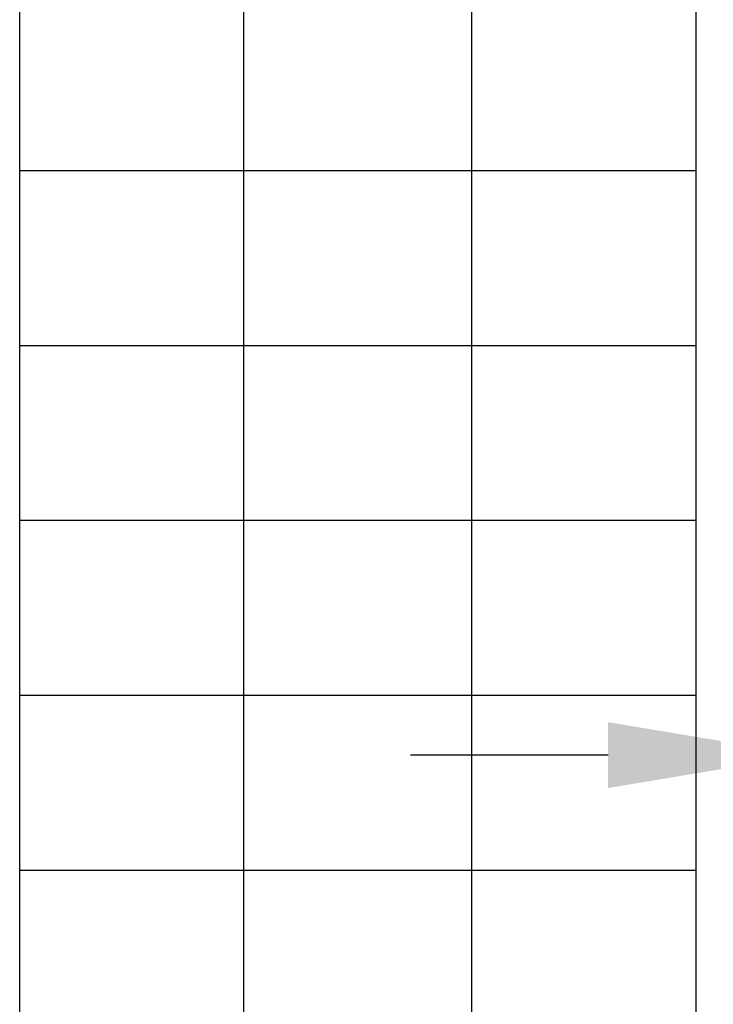
# Model space of a CAD drawing. Units: millimetres. Extents: x -8029 to 18819, y -5188 to 15438.
# Drawn here: x -1875 to -1103, y 6260 to 7356 of the extents above; entities that cross this region are included whole.
import ezdxf

# ---------------------------------------------------------------- set-up
doc = ezdxf.new("R2010")
doc.units = ezdxf.units.MM
doc.layers.add('BEM-2', color=7, linetype='Continuous')
doc.layers.add('DRAUFSICHT', color=7, linetype='Continuous')
doc.styles.get("Standard").update_dxf_attribs({"font": 'arial.ttf'})
doc.dimstyles.get("Standard").update_dxf_attribs({"dimtxt": 0.18, "dimasz": 0.18, "dimexe": 0.18, "dimexo": 0.0625, "dimgap": 0.09, "dimtad": 0, "dimtih": 1, "dimtoh": 1, "dimdec": 4, "dimzin": 0, "dimdsep": 46, "dimtxsty": 'Standard', "dimcen": 0.09, "dimadec": 0, "dimazin": 0, "dimtfac": 1, "dimtdec": 4, "dimtofl": 0, "dimtmove": 0, "dimatfit": 3, "dimfxl": 1, "dimtolj": 1, "dimtzin": 0, "dimarcsym": 0})

# ---------------------------------------------------------------- blocks, each defined once
blk = doc.blocks.new('*D137')
at = {"layer": 'BEM-2', "color": 0, "lineweight": -2}
for p, q in [((-1000, 7250), (-1000, 6427.8)), ((0, 7250), (0, 6427.8)), ((-1220, 6537.8), (-1440, 6537.8)), ((220, 6537.8), (440, 6537.8))]:
    blk.add_line(p, q, dxfattribs=at)
at = {"layer": 'BEM-2', "color": 0}
for points in [[(-1220, 6574.4), (-1220, 6501.1), (-1000, 6537.8)], [(220, 6574.4), (220, 6501.1), (0, 6537.8)]]:
    blk.add_solid(points, dxfattribs=at)
at = {"layer": 'DEFPOINTS', "color": 0}
for p in [(-1000, 7250), (0, 7250), (-1000, 6537.8)]:
    blk.add_point(p, dxfattribs=at)
at = {"layer": 'BEM-2', "color": 0, "insert": (-500, 6537.8), "char_height": 192.5, "attachment_point": 5}
blk.add_mtext('\\A1;1000', dxfattribs=at)

msp = doc.modelspace()

# ---------------------------------------------------------------- linework, layer by layer
at = {"layer": 'DRAUFSICHT', "lineweight": 25}
for points in [[(-1875.37342, 5198.54916), (-1875.37342, 7598.85212)], [(-1625.60383, 5198.54916), (-1625.60383, 7598.85212)], [(-1371.59677, 5198.54916), (-1371.59677, 7598.85212)], [(-1121.82718, 5198.54916), (-1121.82718, 7598.85212)], [(-1121.82718, 7188.2137), (-1875.37342, 7188.2137)], [(-1121.82718, 6993.47955), (-1875.37342, 6993.47955)], [(-1121.82718, 6798.7454), (-1875.37342, 6798.7454)], [(-1121.82718, 6604.01125), (-1875.37342, 6604.01125)], [(-1121.82718, 6409.27709), (-1875.37342, 6409.27709)], [(-1121.82718, 6409.27709), (-1875.37342, 6409.27709)]]:
    msp.add_lwpolyline(points, dxfattribs=at)

# ---------------------------------------------------------------- dimensions: what is measured, and where the dimension line sits
at = {"layer": 'BEM-2'}
dim = msp.add_linear_dim(base=(-1000, 6537.7738), p1=(0, 7250), p2=(-1000, 7250), angle=180, dimstyle='Standard', override={"dimscale": 55, "dimtxt": 3.5, "dimasz": 4, "dimexe": 2, "dimexo": 0, "dimgap": 2, "dimtih": 0, "dimtoh": 0, "dimdec": 0, "dimcen": 2}, dxfattribs=at)
dim.commit()
dim.dimension.update_dxf_attribs({"geometry": '*D137', "text_midpoint": (-500, 6537.7738)})

doc.saveas('drawing.dxf')
